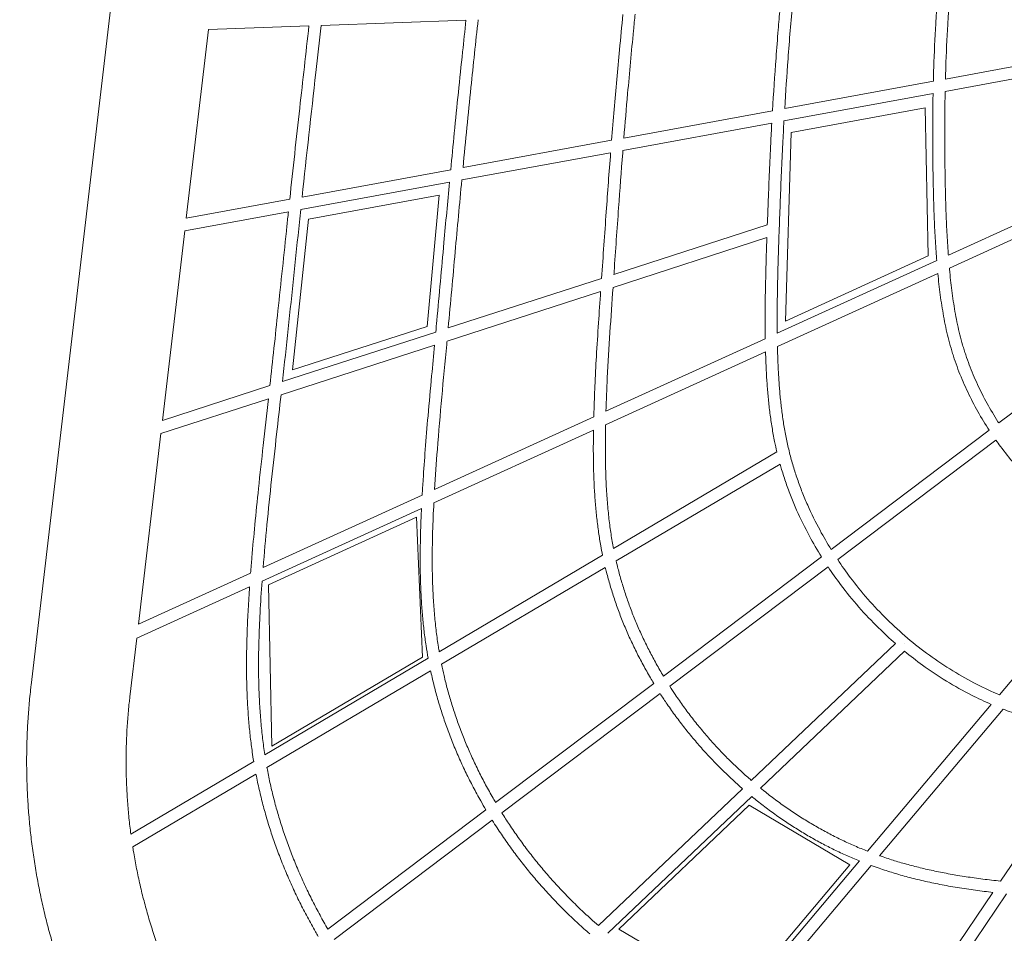
# Model space of a CAD drawing. Units: millimetres. Extents: x -6667 to 7739, y -6350 to 6975.
# Drawn here: x -4879 to -3244, y -2374 to -857 of the extents above; entities that cross this region are included whole.
import ezdxf

# ---------------------------------------------------------------- set-up
doc = ezdxf.new("R2010")
doc.units = ezdxf.units.MM
doc.header["$LTSCALE"] = 0.2
doc.header["$MEASUREMENT"] = 0
doc.header["$PDMODE"] = 1
doc.linetypes.add('BORDER', pattern=[1.75, 0.5, -0.25, 0.5, -0.25, 0, -0.25])
doc.layers.add('HAGS-Dim Plan', color=7, linetype='Continuous', lineweight=100)
doc.layers.add('HAGS-EN1176 Falling Space', color=30, linetype='BORDER')
doc.styles.get("Standard").update_dxf_attribs({"font": 'g13f12d.shx', "height": 300})
doc.dimstyles.new('HAGS - Dim Plan', dxfattribs={"dimtxt": 300, "dimasz": 200, "dimexe": 0.18, "dimexo": 0.0625, "dimgap": 150, "dimtad": 0, "dimlfac": 0.001, "dimrnd": 0.05, "dimzin": 1, "dimdsep": 46, "dimtxsty": 'Standard', "dimblk": 'HAGS - Dim Plan arrow', "dimcen": 0.1, "dimse1": 1, "dimse2": 1, "dimclrd": 1, "dimadec": 0, "dimazin": 0, "dimtfac": 1, "dimtofl": 0, "dimtmove": 0, "dimatfit": 3, "dimfxl": 1, "dimtolj": 1, "dimtzin": 0, "dimarcsym": 0})

# ---------------------------------------------------------------- blocks, each defined once
blk = doc.blocks.new('HAGS - Dim Plan arrow')
at = {"color": 1, "lineweight": 0}
blk.add_lwpolyline([(0, 0, 0, 0.35, 0), (-1, 0, 0.015, 0.015, 0)], format="xyseb", dxfattribs=at)
blk = doc.blocks.new('*D6')
at = {"layer": 'Defpoints', "color": 0, "transparency": 16777216}
for p in [(6222.5, 6777.8), (6222.5, -656.5), (-6666.9, -2088.9, 466.1)]:
    blk.add_point(p, dxfattribs=at)
at = {"layer": 'HAGS-Dim Plan', "color": 1, "lineweight": -2, "transparency": 16777216}
for p, q in [((-6466.9, 6777.8), (-903.2, 6777.8)), ((6022.5, 6777.8), (458.7, 6777.8))]:
    blk.add_line(p, q, dxfattribs=at)
at = {"layer": 'HAGS-Dim Plan', "color": 1, "lineweight": -2, "transparency": 16777216, "xscale": 200, "yscale": 200, "zscale": 200, "rotation": 180}
blk.add_blockref('HAGS - Dim Plan arrow', (-6666.9, 6777.8), dxfattribs=at)
at = {"layer": 'HAGS-Dim Plan', "color": 1, "lineweight": -2, "transparency": 16777216, "xscale": 200, "yscale": 200, "zscale": 200}
blk.add_blockref('HAGS - Dim Plan arrow', (6222.5, 6777.8), dxfattribs=at)
at = {"layer": 'HAGS-Dim Plan', "color": 0, "lineweight": 50, "transparency": 16777216, "insert": (-222.2, 6777.8), "char_height": 300, "attachment_point": 5}
blk.add_mtext('\\A1;12.90m', dxfattribs=at)
blk = doc.blocks.new('*D8')
at = {"layer": 'Defpoints', "color": 0, "transparency": 16777216}
for p in [(-4860.4, 6174.4), (4709.5, -425, 140.3), (-4860.4, -1962.5, 1915)]:
    blk.add_point(p, dxfattribs=at)
at = {"layer": 'HAGS-Dim Plan', "color": 1, "lineweight": -2, "transparency": 16777216}
for p, q in [((-4660.4, 6174.4), (-687.1, 6174.4)), ((4509.5, 6174.4), (536.2, 6174.4))]:
    blk.add_line(p, q, dxfattribs=at)
at = {"layer": 'HAGS-Dim Plan', "color": 1, "lineweight": -2, "transparency": 16777216, "xscale": 200, "yscale": 200, "zscale": 200, "rotation": 180}
blk.add_blockref('HAGS - Dim Plan arrow', (-4860.4, 6174.4), dxfattribs=at)
at = {"layer": 'HAGS-Dim Plan', "color": 1, "lineweight": -2, "transparency": 16777216, "xscale": 200, "yscale": 200, "zscale": 200}
blk.add_blockref('HAGS - Dim Plan arrow', (4709.5, 6174.4), dxfattribs=at)
at = {"layer": 'HAGS-Dim Plan', "color": 0, "lineweight": 50, "transparency": 16777216, "insert": (-75.5, 6174.4), "char_height": 300, "attachment_point": 5}
blk.add_mtext('\\A1;9.55m', dxfattribs=at)

msp = doc.modelspace()

# ---------------------------------------------------------------- linework, layer by layer
at = {"linetype": 'Continuous', "lineweight": 0}
for p, q in [((-4605.975, 199.907), (-4860.404, -1962.457)), ((-4137.955, -857.545), (-4378.535, -866.246)), ((-4565.879, -873.021), (-4602.792, -1186.744)), ((-4398.746, -866.977), (-4565.879, -873.021)), ((-3094.516, -910.173), (-3341.394, -955.443)), ((-3093.773, -930.37), (-3341.885, -975.866)), ((-3361.5, -959.13), (-3608.439, -1004.411)), ((-3361.963, -979.548), (-3609.628, -1024.962)), ((-3628.694, -1008.125), (-3875.619, -1053.403)), ((-3375.112, -1003.231), (-3597.673, -1044.042)), ((-3369.836, -1249.339), (-3375.112, -1003.231)), ((-3629.866, -1028.673), (-3877.268, -1074.039)), ((-3597.673, -1044.042), (-3607.16, -1357.437)), ((-3895.974, -1057.136), (-4142.877, -1102.41)), ((-3897.61, -1077.769), (-4144.853, -1123.106)), ((-4163.317, -1106.158), (-4410.186, -1151.426)), ((-4165.284, -1126.852), (-4412.404, -1172.166)), ((-3071.509, -1127.537), (-3336.527, -1248.248)), ((-4430.704, -1155.189), (-4602.792, -1186.744)), ((-4182.304, -1148.225), (-4399.518, -1188.055)), ((-4202.363, -1366.278), (-4182.304, -1148.225)), ((-3067.372, -1147.63), (-3334.787, -1269.433)), ((-4432.917, -1175.928), (-4605.237, -1207.526)), ((-4399.518, -1188.055), (-4426.203, -1438.639)), ((-4605.237, -1207.526), (-4642.293, -1522.456)), ((-3637.29, -1197.571), (-3892.167, -1279.965)), ((-3638.042, -1218.833), (-3893.663, -1301.467)), ((-3355.905, -1257.075), (-3620.789, -1377.725)), ((-3607.16, -1357.437), (-3369.836, -1249.339)), ((-3912.676, -1286.594), (-4167.43, -1368.948)), ((-3354.058, -1278.211), (-3620.439, -1399.542)), ((-3914.174, -1308.098), (-4169.449, -1390.62)), ((-2990.184, -1328.77), (-3252.676, -1526.771)), ((-4426.203, -1438.639), (-4202.363, -1366.278)), ((-4188.139, -1375.643), (-4442.813, -1457.971)), ((-3640.676, -1386.783), (-3905.339, -1507.333)), ((-4190.166, -1397.317), (-4445.191, -1479.758)), ((-3640.226, -1408.555), (-3905.92, -1529.574)), ((-4463.641, -1464.704), (-4642.293, -1522.456)), ((-4466.069, -1486.508), (-4644.864, -1544.306)), ((-3925.612, -1516.566), (-4190.063, -1637.02)), ((-4644.864, -1544.306), (-4682.145, -1861.154)), ((-3926.102, -1538.767), (-4191.312, -1659.565)), ((-3268.68, -1538.843), (-3531.28, -1736.927)), ((-3257.414, -1555.397), (-3520.426, -1753.791)), ((-3621.353, -1574.739), (-3892.796, -1735.316)), ((-3616.138, -1594.891), (-3888.437, -1755.975)), ((-4210.634, -1646.389), (-4474.901, -1766.759)), ((-4211.8, -1668.897), (-4476.652, -1789.533)), ((-4466.079, -1795.377), (-4220.178, -1683.373)), ((-4220.178, -1683.373), (-4210.442, -1915.807)), ((-3911.043, -1746.11), (-4182.41, -1906.642)), ((-3547.31, -1749.019), (-3809.951, -1947.133)), ((-3046.004, -1734.038), (-3251.728, -1978.21)), ((-3536.419, -1765.855), (-3799.345, -1964.185)), ((-4495.707, -1776.235), (-4682.145, -1861.154)), ((-3906.472, -1766.644), (-4178.505, -1927.569)), ((-4497.383, -1798.975), (-4684.877, -1884.376)), ((-4460.398, -2063.673), (-4466.079, -1795.377)), ((-4684.877, -1884.376), (-4696.336, -1981.762)), ((-3424.562, -1893.073), (-3663.921, -2120.39)), ((-3409.203, -1906.068), (-3648.505, -2133.331)), ((-4200.803, -1917.522), (-4472.097, -2078.011)), ((-4210.442, -1915.807), (-4460.398, -2063.673)), ((-4196.693, -1938.329), (-4468.53, -2099.139)), ((-3826.001, -1959.241), (-4088.659, -2157.368)), ((-3815.357, -1976.263), (-4078.226, -2174.55)), ((-3265.217, -1994.22), (-3470.763, -2238.181)), ((-3245.747, -2002.151), (-3450.854, -2245.592)), ((-3083.565, -2042.459), (-3249.793, -2287.741)), ((-4490.603, -2088.959), (-4694.647, -2209.664)), ((-4486.84, -2109.97), (-4691.549, -2231.069)), ((-3678.493, -2134.228), (-3917.846, -2361.54)), ((-3663.122, -2147.213), (-3902.425, -2374.477)), ((-4104.726, -2169.487), (-4367.39, -2367.619)), ((-3667.529, -2161.793), (-3884.21, -2367.573)), ((-3500.396, -2260.984), (-3667.529, -2161.793)), ((-4094.254, -2186.64), (-4357.086, -2384.899)), ((-3484.344, -2254.3), (-3689.769, -2498.118)), ((-3687.228, -2482.733), (-3500.396, -2260.984)), ((-3464.598, -2261.904), (-3669.672, -2505.306)), ((-3262.501, -2306.494), (-3428.488, -2551.42)), ((-3239.912, -2308.811), (-3405.483, -2553.125)), ((-3884.21, -2367.573), (-3687.228, -2482.733))]:
    msp.add_line(p, q, dxfattribs=at)
msp.add_ellipse((-3409.645, -1892.697), major_axis=(-6.886, 7.251), ratio=0.00000002, start_param=-1.57357053, end_param=-1.57069805, dxfattribs=at)
for points, knots in [([(-3577.24, -651.492), (-3577.351, -652.446), (-3577.584, -654.454), (-3577.938, -657.522), (-3578.305, -660.708), (-3578.769, -664.768), (-3579.336, -669.754), (-3580.212, -677.53), (-3581.302, -687.318), (-3582.581, -699.009), (-3583.842, -710.739), (-3585.081, -722.464), (-3586.704, -738.089), (-3588.679, -757.633), (-3591.727, -788.912), (-3595.331, -828.059), (-3599.329, -875.018), (-3603.901, -933.806), (-3606.797, -976.933), (-3608.439, -1004.411)], [1855.82328803, 1855.82328803, 1855.82328803, 1855.82328803, 1858.7129994, 1861.91228016, 1865.11156092, 1868.31084169, 1874.21389976, 1880.11695783, 1891.92307397, 1903.72885369, 1915.5346334, 1927.34041312, 1939.14619284, 1962.75506288, 1986.36393293, 2033.58167302, 2080.786624, 2127.99157498, 2210.71424939, 2210.71424939, 2210.71424939, 2210.71424939]), ([(-3341.714, -679.204), (-3341.867, -680.533), (-3343.388, -693.887), (-3347.4, -731.197), (-3351.75, -779.301), (-3355.303, -827.436), (-3358.328, -875.578), (-3360.341, -919.489), (-3361.297, -951.356), (-3361.5, -959.13)], [1882.09132667, 1882.09132667, 1882.09132667, 1882.09132667, 1886.09214678, 1922.20510124, 1994.41353768, 2030.50204409, 2066.57524518, 2138.66272657, 2161.91490259, 2161.91490259, 2161.91490259, 2161.91490259]), ([(-3321.851, -681.541), (-3322, -682.841), (-3322.149, -684.145), (-3322.296, -685.448), (-3323.65, -697.392), (-3324.931, -709.312), (-3328.575, -745.103), (-3331.817, -780.955), (-3335.35, -828.801), (-3338.356, -876.646), (-3340.292, -918.874), (-3341.22, -949.124), (-3341.394, -955.443)], [1882.15212277, 1882.15212277, 1882.15212277, 1882.15212277, 1886.09214678, 1886.09214678, 1886.09214678, 1922.20510124, 1922.20510124, 1994.41353768, 2030.50204409, 2066.57524518, 2138.66272657, 2157.6917655, 2157.6917655, 2157.6917655, 2157.6917655]), ([(-3895.974, -1057.136), (-3894.603, -1040.048), (-3893.191, -1022.963), (-3888.904, -972.835), (-3885.922, -939.8), (-3880.963, -887.219), (-3879.073, -867.664), (-3877.14, -848.113)], [2086.34509133, 2086.34509133, 2086.34509133, 2086.34509133, 2137.77278823, 2137.77278823, 2237.27875637, 2237.27875637, 2296.21732605, 2296.21732605, 2296.21732605, 2296.21732605]), ([(-3856.97, -847.383), (-3857.876, -856.535), (-3858.773, -865.687), (-3863.047, -909.741), (-3866.292, -944.657), (-3871.539, -1004.184), (-3873.624, -1028.79), (-3875.618, -1053.403)], [2061.27460441, 2061.27460441, 2061.27460441, 2061.27460441, 2088.86317181, 2088.86317181, 2194.05822866, 2194.05822866, 2268.138801, 2268.138801, 2268.138801, 2268.138801]), ([(-3616.285, -838.679), (-3617.289, -850.251), (-3619.584, -877.524), (-3623.977, -934), (-3626.975, -978.913), (-3628.694, -1008.125)], [2045.99223088, 2045.99223088, 2045.99223088, 2045.99223088, 2080.786624, 2127.99157498, 2215.62146329, 2215.62146329, 2215.62146329, 2215.62146329]), ([(-4378.546, -866.246), (-4381.498, -892.31), (-4384.44, -918.374), (-4395.131, -1013.417), (-4402.77, -1082.409), (-4410.183, -1151.426)], [2111.66288327, 2111.66288327, 2111.66288327, 2111.66288327, 2190.3524395, 2190.3524395, 2398.59162201, 2398.59162201, 2398.59162201, 2398.59162201]), ([(-4163.317, -1106.158), (-4161.371, -1085.799), (-4159.393, -1065.443), (-4152.92, -1000.185), (-4148.307, -955.295), (-4141.72, -892.791), (-4139.846, -875.167), (-4137.956, -857.545)], [2451.72914607, 2451.72914607, 2451.72914607, 2451.72914607, 2513.0841304, 2513.0841304, 2648.46374247, 2648.46374247, 2701.63317716, 2701.63317716, 2701.63317716, 2701.63317716]), ([(-4117.762, -856.815), (-4121.786, -894.288), (-4125.74, -931.768), (-4134.172, -1013.627), (-4138.611, -1058.01), (-4142.877, -1102.41)], [2084.06292045, 2084.06292045, 2084.06292045, 2084.06292045, 2197.12769263, 2197.12769263, 2330.93964741, 2330.93964741, 2330.93964741, 2330.93964741]), ([(-4430.7, -1155.188), (-4425.283, -1104.669), (-4419.75, -1054.163), (-4409.053, -958.097), (-4403.915, -912.535), (-4398.746, -866.977)], [2817.73415705, 2817.73415705, 2817.73415705, 2817.73415705, 2970.15917092, 2970.15917092, 3107.71121255, 3107.71121255, 3107.71121255, 3107.71121255]), ([(-3361.963, -979.548), (-3362.145, -989.04), (-3362.633, -1022.568), (-3362.606, -1068.039), (-3361.966, -1116.073), (-3361.22, -1152.153), (-3360.049, -1188.228), (-3358.588, -1218.224), (-3357.119, -1241.13), (-3356.302, -1252.092), (-3355.905, -1257.075)], [2182.26988256, 2182.26988256, 2182.26988256, 2182.26988256, 2210.65302547, 2282.50935527, 2318.36775768, 2354.45870838, 2390.50103241, 2426.22369796, 2444.08153246, 2458.97445718, 2458.97445718, 2458.97445718, 2458.97445718]), ([(-3341.885, -975.866), (-3342.107, -986.651), (-3342.633, -1021.324), (-3342.606, -1067.903), (-3341.968, -1115.737), (-3341.226, -1151.64), (-3340.064, -1187.431), (-3338.617, -1217.122), (-3337.321, -1237.337), (-3336.714, -1245.743), (-3336.527, -1248.248)], [2178.18971429, 2178.18971429, 2178.18971429, 2178.18971429, 2210.65302547, 2282.50935527, 2318.36775768, 2354.45870838, 2390.50103241, 2426.22369796, 2444.08153246, 2451.66699206, 2451.66699206, 2451.66699206, 2451.66699206]), ([(-3629.866, -1028.673), (-3630.48, -1039.799), (-3631.886, -1066.654), (-3633.856, -1109.182), (-3635.702, -1154.385), (-3636.795, -1183.828), (-3637.29, -1197.571)], [2236.16528696, 2236.16528696, 2236.16528696, 2236.16528696, 2269.53074903, 2316.69560548, 2363.81992224, 2405.0500295, 2405.0500295, 2405.0500295, 2405.0500295]), ([(-3609.628, -1024.962), (-3610.34, -1037.654), (-3611.835, -1066.025), (-3613.874, -1110.049), (-3615.797, -1157.12), (-3617.531, -1204.162), (-3618.884, -1243.355), (-3619.782, -1274.653), (-3620.331, -1298.131), (-3620.723, -1321.576), (-3620.927, -1345.014), (-3620.912, -1363.738), (-3620.822, -1374.636), (-3620.789, -1377.725)], [2231.33455846, 2231.33455846, 2231.33455846, 2231.33455846, 2269.53074903, 2316.69560548, 2363.81992224, 2410.94423901, 2458.02356327, 2481.55281623, 2505.08206918, 2528.61111047, 2552.14015176, 2575.68438717, 2584.99781295, 2584.99781295, 2584.99781295, 2584.99781295]), ([(-3912.676, -1286.594), (-3910.113, -1249.749), (-3907.574, -1212.902), (-3902.603, -1143.29), (-3900.176, -1110.524), (-3897.61, -1077.769)], [1856.27934714, 1856.27934714, 1856.27934714, 1856.27934714, 1967.082647, 1967.082647, 2065.64709161, 2065.64709161, 2065.64709161, 2065.64709161]), ([(-3877.268, -1074.039), (-3877.376, -1075.408), (-3877.484, -1076.777), (-3879.984, -1108.624), (-3882.241, -1139.113), (-3886.959, -1204.836), (-3889.396, -1240.073), (-3891.951, -1276.861), (-3892.059, -1278.413), (-3892.167, -1279.965)], [2288.84068037, 2288.84068037, 2288.84068037, 2288.84068037, 2292.96066337, 2292.96066337, 2384.6756866, 2384.6756866, 2490.63880052, 2490.63880052, 2495.30495939, 2495.30495939, 2495.30495939, 2495.30495939]), ([(-4188.139, -1375.643), (-4187.545, -1369.286), (-4186.954, -1362.929), (-4182.38, -1313.433), (-4178.495, -1270.284), (-4171.525, -1193.706), (-4168.443, -1160.275), (-4165.284, -1126.852)], [2181.10392424, 2181.10392424, 2181.10392424, 2181.10392424, 2200.25713032, 2200.25713032, 2330.22549197, 2330.22549197, 2430.94184609, 2430.94184609, 2430.94184609, 2430.94184609]), ([(-4144.853, -1123.106), (-4148.632, -1162.941), (-4152.274, -1202.79), (-4159.72, -1284.745), (-4163.525, -1326.851), (-4167.43, -1368.948)], [2351.72950851, 2351.72950851, 2351.72950851, 2351.72950851, 2471.77277592, 2471.77277592, 2598.60617328, 2598.60617328, 2598.60617328, 2598.60617328]), ([(-4463.641, -1464.704), (-4459.061, -1423.353), (-4454.638, -1381.986), (-4445.296, -1293.575), (-4440.396, -1246.53), (-4434.588, -1191.637), (-4433.754, -1183.782), (-4432.917, -1175.928)], [2506.47031853, 2506.47031853, 2506.47031853, 2506.47031853, 2631.27965621, 2631.27965621, 2773.1789302, 2773.1789302, 2796.87602927, 2796.87602927, 2796.87602927, 2796.87602927]), ([(-4412.404, -1172.166), (-4413.144, -1179.106), (-4413.883, -1186.047), (-4420.883, -1252.078), (-4427.013, -1311.183), (-4436.408, -1399.512), (-4439.588, -1428.744), (-4442.813, -1457.971)], [2419.45082119, 2419.45082119, 2419.45082119, 2419.45082119, 2440.38926608, 2440.38926608, 2618.65556965, 2618.65556965, 2706.86858313, 2706.86858313, 2706.86858313, 2706.86858313]), ([(-3638.042, -1218.833), (-3638.408, -1229.407), (-3639.021, -1247.833), (-3639.775, -1274.128), (-3640.327, -1297.725), (-3640.722, -1321.317), (-3640.927, -1344.93), (-3640.91, -1366.767), (-3640.766, -1380.714), (-3640.676, -1386.783)], [2426.31013071, 2426.31013071, 2426.31013071, 2426.31013071, 2458.02356327, 2481.55281623, 2505.08206918, 2528.61111047, 2552.14015176, 2575.68438717, 2593.80520569, 2593.80520569, 2593.80520569, 2593.80520569]), ([(-3334.787, -1269.433), (-3334.588, -1271.648), (-3333.838, -1279.744), (-3332.4, -1293.69), (-3330.268, -1311.213), (-3326.929, -1334.443), (-3322.733, -1357.467), (-3317.473, -1380.178), (-3313.69, -1394.257), (-3310.354, -1405.389), (-3306.791, -1416.478), (-3299.962, -1435.767), (-3288.603, -1462.839), (-3272.623, -1494.34), (-3260.047, -1515.387), (-3253.154, -1526.036), (-3252.676, -1526.771)], [2473.07568774, 2473.07568774, 2473.07568774, 2473.07568774, 2479.80322705, 2497.66708714, 2515.51557286, 2533.36405857, 2569.00743797, 2586.82058644, 2604.64465866, 2613.56678946, 2622.49902493, 2640.39517124, 2676.30652236, 2712.34579065, 2748.45479518, 2751.13747053, 2751.13747053, 2751.13747053, 2751.13747053]), ([(-3354.058, -1278.211), (-3353.494, -1284.11), (-3352.268, -1295.991), (-3350.097, -1313.833), (-3346.67, -1337.678), (-3342.342, -1361.445), (-3336.882, -1385.021), (-3332.941, -1399.688), (-3329.456, -1411.319), (-3325.731, -1422.91), (-3318.603, -1443.047), (-3306.764, -1471.257), (-3290.145, -1504.015), (-3276.85, -1526.266), (-3269.431, -1537.694), (-3268.68, -1538.843)], [2480.03609264, 2480.03609264, 2480.03609264, 2480.03609264, 2497.66708714, 2515.51557286, 2533.36405857, 2569.00743797, 2586.82058644, 2604.64465866, 2613.56678946, 2622.49902493, 2640.39517124, 2676.30652236, 2712.34579065, 2748.45479518, 2752.50149309, 2752.50149309, 2752.50149309, 2752.50149309]), ([(-3925.612, -1516.567), (-3925.54, -1513.895), (-3925.465, -1511.224), (-3924.955, -1494.145), (-3924.406, -1479.74), (-3923.037, -1449.071), (-3922.19, -1432.806), (-3920.186, -1397.845), (-3919.002, -1379.15), (-3916.6, -1343.003), (-3915.39, -1325.55), (-3914.174, -1308.098)], [1625.92554698, 1625.92554698, 1625.92554698, 1625.92554698, 1633.94290628, 1633.94290628, 1677.18508939, 1677.18508939, 1726.04361922, 1726.04361922, 1782.23980795, 1782.23980795, 1834.72384176, 1834.72384176, 1834.72384176, 1834.72384176]), ([(-3893.669, -1301.469), (-3897.171, -1351.541), (-3900.655, -1401.618), (-3904.011, -1470.27), (-3904.773, -1488.799), (-3905.339, -1507.333)], [2516.8614968, 2516.8614968, 2516.8614968, 2516.8614968, 2667.43852751, 2667.43852751, 2723.06478725, 2723.06478725, 2723.06478725, 2723.06478725]), ([(-4210.635, -1646.39), (-4210.164, -1637.937), (-4209.658, -1629.486), (-4208.059, -1604.341), (-4206.876, -1587.653), (-4204.166, -1552.238), (-4202.615, -1533.514), (-4199.061, -1492.614), (-4197.027, -1470.44), (-4193.37, -1431.285), (-4191.767, -1414.302), (-4190.171, -1397.319)], [1909.40736225, 1909.40736225, 1909.40736225, 1909.40736225, 1934.80434441, 1934.80434441, 1984.99400598, 1984.99400598, 2041.35743024, 2041.35743024, 2108.15713287, 2108.15713287, 2159.33309299, 2159.33309299, 2159.33309299, 2159.33309299]), ([(-4169.449, -1390.62), (-4169.637, -1392.623), (-4169.825, -1394.626), (-4175.464, -1454.646), (-4181.055, -1512.655), (-4187.222, -1592.829), (-4188.758, -1614.918), (-4190.063, -1637.02)], [2620.3720897, 2620.3720897, 2620.3720897, 2620.3720897, 2626.40780286, 2626.40780286, 2801.22271204, 2801.22271204, 2867.64208833, 2867.64208833, 2867.64208833, 2867.64208833]), ([(-3620.439, -1399.542), (-3620.324, -1404.8), (-3620.083, -1413.958), (-3619.618, -1426.982), (-3619.094, -1438.678), (-3618.456, -1450.307), (-3617.433, -1465.809), (-3615.806, -1485.118), (-3613.205, -1508.145), (-3609.866, -1531.004), (-3605.691, -1553.693), (-3600.609, -1576.109), (-3594.504, -1598.32), (-3587.411, -1620.292), (-3579.369, -1641.989), (-3567.425, -1670.52), (-3551.726, -1702.443), (-3537.765, -1726.485), (-3531.28, -1736.927)], [2606.93271907, 2606.93271907, 2606.93271907, 2606.93271907, 2622.79343858, 2634.57498248, 2646.35652639, 2658.12848486, 2669.90044332, 2693.41353591, 2716.89118621, 2740.33708762, 2763.76452952, 2787.19765266, 2810.66649013, 2834.18043388, 2857.73849084, 2881.33611473, 2928.61634236, 2966.10070023, 2966.10070023, 2966.10070023, 2966.10070023]), ([(-3640.226, -1408.555), (-3640.16, -1411.015), (-3639.972, -1417.425), (-3639.602, -1427.783), (-3639.07, -1439.67), (-3638.42, -1451.51), (-3637.377, -1467.321), (-3635.714, -1487.066), (-3633.045, -1510.699), (-3629.606, -1534.246), (-3625.675, -1555.616), (-3622.703, -1569.066), (-3621.353, -1574.739)], [2615.45782226, 2615.45782226, 2615.45782226, 2615.45782226, 2622.79343858, 2634.57498248, 2646.35652639, 2658.12848486, 2669.90044332, 2693.41353591, 2716.89118621, 2740.33708762, 2763.76452952, 2780.94819645, 2780.94819645, 2780.94819645, 2780.94819645]), ([(-4495.708, -1776.236), (-4495.036, -1767.508), (-4494.331, -1758.783), (-4492.087, -1732.056), (-4490.453, -1714.062), (-4486.788, -1675.885), (-4484.732, -1655.705), (-4480.078, -1611.68), (-4477.45, -1587.838), (-4471.894, -1538.168), (-4468.961, -1512.34), (-4466.069, -1486.508)], [2193.2758732, 2193.2758732, 2193.2758732, 2193.2758732, 2219.53557198, 2219.53557198, 2273.73899466, 2273.73899466, 2334.59193116, 2334.59193116, 2406.55058491, 2406.55058491, 2484.531351, 2484.531351, 2484.531351, 2484.531351]), ([(-4445.226, -1479.77), (-4447.644, -1501.54), (-4450.083, -1523.308), (-4458.197, -1595.391), (-4463.781, -1645.719), (-4470.906, -1719.648), (-4473.015, -1743.195), (-4474.901, -1766.759)], [2728.80092198, 2728.80092198, 2728.80092198, 2728.80092198, 2794.51370753, 2794.51370753, 2946.41315678, 2946.41315678, 3017.32957448, 3017.32957448, 3017.32957448, 3017.32957448]), ([(-3905.92, -1529.574), (-3906.235, -1544.208), (-3906.409, -1558.845), (-3906.324, -1586.349), (-3906.115, -1599.217), (-3905.325, -1622.802), (-3904.81, -1633.524), (-3903.484, -1653.786), (-3902.71, -1663.33), (-3900.894, -1681.62), (-3899.879, -1690.371), (-3897.597, -1707.265), (-3896.351, -1715.414), (-3894.268, -1727.468), (-3893.551, -1731.395), (-3892.796, -1735.316)], [2745.31379884, 2745.31379884, 2745.31379884, 2745.31379884, 2789.22330459, 2789.22330459, 2827.82455211, 2827.82455211, 2860.01901925, 2860.01901925, 2888.73839482, 2888.73839482, 2915.15884718, 2915.15884718, 2939.88076552, 2939.88076552, 2951.85671775, 2951.85671775, 2951.85671775, 2951.85671775]), ([(-3911.043, -1746.11), (-3912.077, -1741.052), (-3913.049, -1735.981), (-3915.288, -1723.482), (-3916.487, -1716.04), (-3918.69, -1700.831), (-3919.684, -1693.059), (-3921.478, -1677.128), (-3922.267, -1668.964), (-3923.65, -1652.182), (-3924.232, -1643.56), (-3925.202, -1625.757), (-3925.575, -1616.574), (-3926.125, -1597.499), (-3926.286, -1587.606), (-3926.409, -1566.875), (-3926.351, -1556.036), (-3926.172, -1543.055), (-3926.138, -1540.911), (-3926.102, -1538.767)], [1395.41506591, 1395.41506591, 1395.41506591, 1395.41506591, 1410.90243987, 1410.90243987, 1433.508993, 1433.508993, 1457.00688841, 1457.00688841, 1481.60609809, 1481.60609809, 1507.52422871, 1507.52422871, 1535.09422729, 1535.09422729, 1564.77224188, 1564.77224188, 1597.2874551, 1597.2874551, 1603.72024531, 1603.72024531, 1603.72024531, 1603.72024531]), ([(-3257.414, -1555.397), (-3254.987, -1558.828), (-3245.336, -1572.153), (-3227.461, -1594.654), (-3202.779, -1621.842), (-3180.695, -1643.157), (-3162.173, -1659.337), (-3143, -1674.988), (-3118.111, -1693.279), (-3086.917, -1713.041), (-3062.58, -1726.126), (-3048.766, -1732.746), (-3046.004, -1734.038)], [2772.17783232, 2772.17783232, 2772.17783232, 2772.17783232, 2784.56082376, 2820.64236009, 2856.7195833, 2892.81333048, 2910.87320142, 2929.23540222, 2965.67744966, 3001.80001893, 3037.86151038, 3046.8261203, 3046.8261203, 3046.8261203, 3046.8261203]), ([(-3616.138, -1594.891), (-3615.288, -1597.93), (-3612.192, -1608.637), (-3606.313, -1626.847), (-3597.977, -1649.334), (-3585.612, -1678.871), (-3569.112, -1712.42), (-3554.356, -1737.746), (-3547.31, -1749.019)], [2801.38082626, 2801.38082626, 2801.38082626, 2801.38082626, 2810.66649013, 2834.18043388, 2857.73849084, 2881.33611473, 2928.61634236, 2967.8882614, 2967.8882614, 2967.8882614, 2967.8882614]), ([(-4191.312, -1659.565), (-4192.133, -1675.474), (-4192.816, -1691.391), (-4193.712, -1721.594), (-4193.967, -1735.88), (-4194.021, -1762.041), (-4193.891, -1773.917), (-4193.288, -1796.351), (-4192.856, -1806.912), (-4191.694, -1827.162), (-4190.991, -1836.854), (-4189.313, -1855.574), (-4188.359, -1864.607), (-4186.193, -1882.136), (-4184.999, -1890.638), (-4183.25, -1901.625), (-4182.837, -1904.135), (-4182.41, -1906.642)], [2890.22229177, 2890.22229177, 2890.22229177, 2890.22229177, 2938.01121587, 2938.01121587, 2980.86979003, 2980.86979003, 3016.49240337, 3016.49240337, 3048.19614142, 3048.19614142, 3077.34132448, 3077.34132448, 3104.58187456, 3104.58187456, 3130.32990242, 3130.32990242, 3137.95880337, 3137.95880337, 3137.95880337, 3137.95880337]), ([(-4200.803, -1917.522), (-4202.06, -1910.597), (-4203.212, -1903.652), (-4205.467, -1888.742), (-4206.541, -1880.771), (-4208.484, -1864.489), (-4209.344, -1856.176), (-4210.859, -1839.171), (-4211.503, -1830.475), (-4212.585, -1812.636), (-4213.01, -1803.49), (-4213.65, -1784.661), (-4213.852, -1774.977), (-4214.04, -1754.944), (-4214.01, -1744.593), (-4213.729, -1723.046), (-4213.458, -1711.849), (-4212.741, -1690.066), (-4212.304, -1679.48), (-4211.8, -1668.897)], [1637.46285048, 1637.46285048, 1637.46285048, 1637.46285048, 1658.57755124, 1658.57755124, 1682.70149053, 1682.70149053, 1707.76831965, 1707.76831965, 1733.92063339, 1733.92063339, 1761.38422834, 1761.38422834, 1790.43844388, 1790.43844388, 1821.48707655, 1821.48707655, 1855.08553942, 1855.08553942, 1886.869543, 1886.869543, 1886.869543, 1886.869543]), ([(-3888.437, -1755.974), (-3887.491, -1760.087), (-3886.502, -1764.19), (-3883.681, -1775.363), (-3881.762, -1782.412), (-3877.647, -1796.534), (-3875.445, -1803.607), (-3870.765, -1817.758), (-3868.282, -1824.837), (-3863.038, -1838.991), (-3860.273, -1846.068), (-3854.465, -1860.207), (-3851.419, -1867.27), (-3845.05, -1881.366), (-3841.725, -1888.399), (-3834.801, -1902.423), (-3831.2, -1909.414), (-3823.728, -1923.337), (-3819.855, -1930.27), (-3813.922, -1940.484), (-3811.95, -1943.817), (-3809.951, -1947.133)], [2972.97019523, 2972.97019523, 2972.97019523, 2972.97019523, 2985.62989143, 2985.62989143, 3007.54017441, 3007.54017441, 3029.75683535, 3029.75683535, 3052.25476977, 3052.25476977, 3075.04000799, 3075.04000799, 3098.11053946, 3098.11053946, 3121.44379119, 3121.44379119, 3145.02856671, 3145.02856671, 3168.8478644, 3168.8478644, 3180.46413754, 3180.46413754, 3180.46413754, 3180.46413754]), ([(-3536.419, -1765.855), (-3529.728, -1775.855), (-3513.498, -1798.702), (-3485.719, -1832.864), (-3455.079, -1865.303), (-3434.082, -1884.759), (-3424.562, -1893.073)], [2987.63346255, 2987.63346255, 2987.63346255, 2987.63346255, 3023.17232035, 3070.36362749, 3117.54536063, 3154.87958837, 3154.87958837, 3154.87958837, 3154.87958837]), ([(-3520.426, -1753.791), (-3513.75, -1763.806), (-3497.824, -1786.27), (-3470.666, -1819.667), (-3438.831, -1853.372), (-3404.661, -1884.562), (-3368.265, -1913.151), (-3329.695, -1938.958), (-3290.735, -1960.771), (-3264.314, -1972.972), (-3251.728, -1978.21)], [2986.48386056, 2986.48386056, 2986.48386056, 2986.48386056, 3023.17232035, 3070.36362749, 3117.54536063, 3164.39272674, 3211.29997995, 3258.58058212, 3305.80693396, 3347.449444, 3347.449444, 3347.449444, 3347.449444]), ([(-3826.001, -1959.241), (-3827.885, -1956.136), (-3829.745, -1953.018), (-3835.723, -1942.827), (-3839.746, -1935.697), (-3847.521, -1921.357), (-3851.274, -1914.145), (-3858.502, -1899.657), (-3861.979, -1892.381), (-3868.644, -1877.783), (-3871.837, -1870.46), (-3877.93, -1855.786), (-3880.834, -1848.433), (-3886.347, -1833.712), (-3888.961, -1826.342), (-3893.888, -1811.605), (-3896.207, -1804.236), (-3900.546, -1789.512), (-3902.57, -1782.155), (-3905.147, -1772.062), (-3905.819, -1769.355), (-3906.472, -1766.643)], [1164.82927741, 1164.82927741, 1164.82927741, 1164.82927741, 1175.72121271, 1175.72121271, 1200.27369905, 1200.27369905, 1224.65855484, 1224.65855484, 1248.84426329, 1248.84426329, 1272.802402, 1272.802402, 1296.51100456, 1296.51100456, 1319.96200695, 1319.96200695, 1343.12948359, 1343.12948359, 1366.01234303, 1366.01234303, 1374.37902125, 1374.37902125, 1374.37902125, 1374.37902125]), ([(-4490.603, -2088.959), (-4491.442, -2083.866), (-4492.231, -2078.765), (-4494.177, -2065.318), (-4495.254, -2056.96), (-4497.194, -2039.942), (-4498.049, -2031.279), (-4499.549, -2013.59), (-4500.184, -2004.561), (-4501.239, -1986.088), (-4501.648, -1976.641), (-4502.245, -1957.282), (-4502.423, -1947.367), (-4502.553, -1926.95), (-4502.493, -1916.445), (-4502.139, -1894.732), (-4501.829, -1883.522), (-4500.964, -1860.195), (-4500.391, -1848.076), (-4499.034, -1823.629), (-4498.246, -1811.299), (-4497.383, -1798.975)], [1879.74843583, 1879.74843583, 1879.74843583, 1879.74843583, 1895.23225648, 1895.23225648, 1920.50753728, 1920.50753728, 1946.6170687, 1946.6170687, 1973.76599861, 1973.76599861, 2002.12750723, 2002.12750723, 2031.87103868, 2031.87103868, 2063.38108143, 2063.38108143, 2097.01973555, 2097.01973555, 2133.41256363, 2133.41256363, 2170.47475575, 2170.47475575, 2170.47475575, 2170.47475575]), ([(-4476.652, -1789.533), (-4477.946, -1807.108), (-4479.098, -1824.695), (-4480.854, -1857.773), (-4481.507, -1873.264), (-4482.295, -1901.666), (-4482.497, -1914.577), (-4482.525, -1938.984), (-4482.39, -1950.482), (-4481.798, -1972.55), (-4481.368, -1983.123), (-4480.216, -2003.544), (-4479.516, -2013.396), (-4477.844, -2032.541), (-4476.888, -2041.839), (-4474.718, -2059.948), (-4473.519, -2068.764), (-4472.144, -2077.708), (-4472.12, -2077.859), (-4472.097, -2078.011)], [3040.17116952, 3040.17116952, 3040.17116952, 3040.17116952, 3093.03878249, 3093.03878249, 3139.54592826, 3139.54592826, 3178.27639484, 3178.27639484, 3212.76676896, 3212.76676896, 3244.504457, 3244.504457, 3274.12711825, 3274.12711825, 3302.15950384, 3302.15950384, 3328.84407907, 3328.84407907, 3329.30482267, 3329.30482267, 3329.30482267, 3329.30482267]), ([(-3409.203, -1906.068), (-3399.618, -1913.925), (-3377.127, -1931.291), (-3340.169, -1956.02), (-3301.688, -1977.568), (-3276.274, -1989.471), (-3265.217, -1994.22)], [3174.69018603, 3174.69018603, 3174.69018603, 3174.69018603, 3211.29997995, 3258.58058212, 3305.80693396, 3341.26274723, 3341.26274723, 3341.26274723, 3341.26274723]), ([(-4178.505, -1927.569), (-4177.23, -1933.849), (-4175.863, -1940.111), (-4172.639, -1953.94), (-4170.739, -1961.5), (-4166.659, -1976.649), (-4164.476, -1984.239), (-4159.831, -1999.428), (-4157.367, -2007.027), (-4152.161, -2022.221), (-4149.416, -2029.818), (-4143.646, -2045.013), (-4140.616, -2052.612), (-4134.284, -2067.776), (-4130.978, -2075.343), (-4124.09, -2090.447), (-4120.504, -2097.985), (-4113.062, -2113.011), (-4109.203, -2120.5), (-4101.217, -2135.414), (-4097.087, -2142.841), (-4091.46, -2152.596), (-4090.066, -2154.985), (-4088.659, -2157.368)], [3159.24734427, 3159.24734427, 3159.24734427, 3159.24734427, 3178.47087624, 3178.47087624, 3201.84746404, 3201.84746404, 3225.53663959, 3225.53663959, 3249.49567271, 3249.49567271, 3273.72164874, 3273.72164874, 3298.25592189, 3298.25592189, 3323.02242787, 3323.02242787, 3348.05797328, 3348.05797328, 3373.32535685, 3373.32535685, 3398.81203354, 3398.81203354, 3407.11099661, 3407.11099661, 3407.11099661, 3407.11099661]), ([(-4104.726, -2169.487), (-4107.693, -2164.492), (-4110.609, -2159.466), (-4117.759, -2146.838), (-4121.928, -2139.196), (-4129.994, -2123.834), (-4133.894, -2116.112), (-4141.414, -2100.608), (-4145.036, -2092.824), (-4151.996, -2077.211), (-4155.336, -2069.38), (-4161.725, -2053.691), (-4164.777, -2045.832), (-4170.588, -2030.098), (-4173.35, -2022.222), (-4178.582, -2006.462), (-4181.054, -1998.577), (-4185.698, -1982.827), (-4187.874, -1974.962), (-4191.932, -1959.245), (-4193.818, -1951.391), (-4195.948, -1941.783), (-4196.324, -1940.056), (-4196.693, -1938.328)], [1366.38831234, 1366.38831234, 1366.38831234, 1366.38831234, 1383.81678613, 1383.81678613, 1409.92484232, 1409.92484232, 1435.8706536, 1435.8706536, 1461.61937195, 1461.61937195, 1487.15343283, 1487.15343283, 1512.43871173, 1512.43871173, 1537.47170097, 1537.47170097, 1562.25616534, 1562.25616534, 1586.7308305, 1586.7308305, 1610.95473642, 1610.95473642, 1616.25491559, 1616.25491559, 1616.25491559, 1616.25491559]), ([(-3785.221, -3171.566), (-3788.554, -3171.566), (-3791.888, -3171.55), (-3805.129, -3171.428), (-3815.038, -3171.2), (-3834.843, -3170.473), (-3844.741, -3169.974), (-3864.519, -3168.703), (-3874.4, -3167.932), (-3894.136, -3166.119), (-3903.993, -3165.076), (-3923.671, -3162.722), (-3933.495, -3161.409), (-3953.101, -3158.516), (-3962.886, -3156.934), (-3982.405, -3153.503), (-3992.142, -3151.653), (-4011.56, -3147.687), (-4021.243, -3145.571), (-4040.545, -3141.073), (-4050.166, -3138.692), (-4069.337, -3133.666), (-4078.889, -3131.021), (-4097.915, -3125.471), (-4107.39, -3122.565), (-4126.256, -3116.495), (-4135.649, -3113.33), (-4154.341, -3106.743), (-4163.643, -3103.322), (-4182.147, -3096.225), (-4191.352, -3092.549), (-4209.655, -3084.946), (-4218.755, -3081.019), (-4236.842, -3072.917), (-4245.83, -3068.741), (-4263.688, -3060.145), (-4272.559, -3055.725), (-4290.174, -3046.642), (-4298.919, -3041.979), (-4316.278, -3032.416), (-4324.893, -3027.515), (-4341.983, -3017.479), (-4350.46, -3012.343), (-4367.268, -3001.841), (-4375.601, -2996.475), (-4392.113, -2985.516), (-4400.295, -2979.923), (-4416.501, -2968.514), (-4424.527, -2962.698), (-4440.414, -2950.849), (-4448.277, -2944.815), (-4463.832, -2932.534), (-4471.526, -2926.286), (-4486.739, -2913.583), (-4494.258, -2907.127), (-4509.116, -2894.01), (-4516.455, -2887.35), (-4530.947, -2873.831), (-4538.101, -2866.972), (-4552.216, -2853.059), (-4559.18, -2846.005), (-4572.908, -2831.711), (-4579.674, -2824.469), (-4593.004, -2809.804), (-4599.57, -2802.378), (-4612.492, -2787.352), (-4618.851, -2779.749), (-4631.356, -2764.374), (-4637.504, -2756.6), (-4649.582, -2740.887), (-4655.514, -2732.947), (-4667.156, -2716.908), (-4672.868, -2708.807), (-4684.066, -2692.455), (-4689.553, -2684.201), (-4700.297, -2667.548), (-4705.555, -2659.146), (-4715.838, -2642.204), (-4720.864, -2633.661), (-4730.678, -2616.443), (-4735.467, -2607.766), (-4744.805, -2590.284), (-4749.354, -2581.479), (-4758.208, -2563.748), (-4762.513, -2554.82), (-4770.877, -2536.853), (-4774.936, -2527.811), (-4782.803, -2509.62), (-4786.612, -2500.471), (-4793.977, -2482.071), (-4797.534, -2472.82), (-4804.391, -2454.225), (-4807.692, -2444.879), (-4814.036, -2426.103), (-4817.079, -2416.671), (-4822.905, -2397.728), (-4825.688, -2388.215), (-4830.991, -2369.119), (-4833.512, -2359.534), (-4838.289, -2340.299), (-4840.546, -2330.649), (-4844.793, -2311.29), (-4846.784, -2301.581), (-4850.498, -2282.112), (-4852.222, -2272.352), (-4855.4, -2252.79), (-4856.855, -2242.986), (-4859.494, -2223.345), (-4860.68, -2213.505), (-4862.779, -2193.797), (-4863.694, -2183.928), (-4865.251, -2164.17), (-4865.894, -2154.28), (-4866.909, -2134.488), (-4867.28, -2124.583), (-4867.751, -2104.769), (-4867.85, -2094.858), (-4867.777, -2075.04), (-4867.604, -2065.131), (-4866.986, -2045.322), (-4866.541, -2035.421), (-4865.38, -2015.635), (-4864.664, -2005.749), (-4862.959, -1986.003), (-4861.972, -1976.142), (-4860.703, -1965.017), (-4860.555, -1963.737), (-4860.404, -1962.457)], [0, 0, 0, 0, 10.00010248, 10.00010248, 39.72680202, 39.72680202, 69.4554434, 69.4554434, 99.1825796, 99.1825796, 128.9124642, 128.9124642, 158.63930994, 158.63930994, 188.36855205, 188.36855205, 218.09582053, 218.09582053, 247.82494616, 247.82494616, 277.55223438, 277.55223438, 307.28147651, 307.28147651, 337.00882256, 337.00882256, 366.73761094, 366.73761094, 396.4653047, 396.4653047, 426.19415601, 426.19415601, 455.92187114, 455.92187114, 485.65024188, 485.65024188, 515.37854246, 515.37854246, 545.10618214, 545.10618214, 574.83492024, 574.83492024, 604.56380991, 604.56380991, 634.29134458, 634.29134458, 664.01851191, 664.01851191, 693.74837596, 693.74837596, 723.47539775, 723.47539775, 753.20459133, 753.20459133, 782.93251716, 782.93251716, 812.66076122, 812.66076122, 842.38768248, 842.38768248, 872.1181152, 872.1181152, 901.84474614, 901.84474614, 931.57395084, 931.57395084, 961.30139637, 961.30139637, 991.03016269, 991.03016269, 1020.75763377, 1020.75763377, 1050.48706056, 1050.48706056, 1080.21432107, 1080.21432107, 1109.94289521, 1109.94289521, 1139.67097523, 1139.67097523, 1169.39909747, 1169.39909747, 1199.1275324, 1199.1275324, 1228.85552888, 1228.85552888, 1258.58407718, 1258.58407718, 1288.31163511, 1288.31163511, 1318.04063964, 1318.04063964, 1347.76822584, 1347.76822584, 1377.49706085, 1377.49706085, 1407.22444575, 1407.22444575, 1436.9537023, 1436.9537023, 1466.68023851, 1466.68023851, 1496.41038016, 1496.41038016, 1526.13799029, 1526.13799029, 1555.86603917, 1555.86603917, 1585.59321478, 1585.59321478, 1615.32345487, 1615.32345487, 1645.04965076, 1645.04965076, 1674.77979709, 1674.77979709, 1704.50727533, 1704.50727533, 1734.23492785, 1734.23492785, 1763.962271, 1763.962271, 1793.69363662, 1793.69363662, 1823.41948028, 1823.41948028, 1827.28555824, 1827.28555824, 1827.28555824, 1827.28555824]), ([(-3678.493, -2134.228), (-3683.385, -2129.98), (-3688.222, -2125.666), (-3699.034, -2115.765), (-3704.978, -2110.138), (-3716.677, -2098.688), (-3722.434, -2092.864), (-3733.75, -2081.027), (-3739.31, -2075.014), (-3750.23, -2062.806), (-3755.59, -2056.609), (-3766.104, -2044.039), (-3771.258, -2037.664), (-3781.355, -2024.745), (-3786.299, -2018.198), (-3795.966, -2004.945), (-3800.691, -1998.237), (-3808.715, -1986.431), (-3812.068, -1981.367), (-3815.357, -1976.263)], [935.05355164, 935.05355164, 935.05355164, 935.05355164, 954.49133214, 954.49133214, 979.0376058, 979.0376058, 1003.60028188, 1003.60028188, 1028.1630518, 1028.1630518, 1052.73804769, 1052.73804769, 1077.32460942, 1077.32460942, 1101.92856969, 1101.92856969, 1126.53687588, 1126.53687588, 1144.75286677, 1144.75286677, 1144.75286677, 1144.75286677]), ([(-3799.345, -1964.185), (-3796.37, -1968.823), (-3793.342, -1973.426), (-3785.742, -1984.697), (-3781.108, -1991.324), (-3771.621, -2004.421), (-3766.766, -2010.892), (-3756.839, -2023.667), (-3751.767, -2029.974), (-3741.415, -2042.41), (-3736.134, -2048.541), (-3725.373, -2060.617), (-3719.892, -2066.563), (-3708.737, -2078.263), (-3703.062, -2084.018), (-3691.525, -2095.329), (-3685.662, -2100.887), (-3674.516, -2111.102), (-3669.252, -2115.786), (-3663.921, -2120.39)], [3200.54492016, 3200.54492016, 3200.54492016, 3200.54492016, 3217.07355133, 3217.07355133, 3241.32533289, 3241.32533289, 3265.58895607, 3265.58895607, 3289.86132614, 3289.86132614, 3314.13155694, 3314.13155694, 3338.3853464, 3338.3853464, 3362.62699873, 3362.62699873, 3386.85537945, 3386.85537945, 3407.98624417, 3407.98624417, 3407.98624417, 3407.98624417]), ([(-4696.336, -1981.762), (-4696.725, -1985.072), (-4697.097, -1988.385), (-4698.418, -2000.772), (-4699.25, -2009.859), (-4700.642, -2028.051), (-4701.202, -2037.158), (-4702.052, -2055.382), (-4702.34, -2064.501), (-4702.645, -2082.744), (-4702.662, -2091.868), (-4702.423, -2110.111), (-4702.167, -2119.231), (-4701.384, -2137.458), (-4700.856, -2146.566), (-4699.53, -2164.763), (-4698.731, -2173.852), (-4696.877, -2191.854), (-4695.827, -2200.768), (-4694.647, -2209.664)], [0, 0, 0, 0, 10.00014259, 10.00014259, 37.37073882, 37.37073882, 64.7365089, 64.7365089, 92.10208182, 92.10208182, 119.47061645, 119.47061645, 146.83525979, 146.83525979, 174.20066897, 174.20066897, 201.56848626, 201.56848626, 228.49082774, 228.49082774, 228.49082774, 228.49082774]), ([(-3245.747, -2002.151), (-3241.121, -2003.934), (-3228.976, -2008.434), (-3209.162, -2015.039), (-3186.175, -2021.754), (-3163.011, -2027.658), (-3139.724, -2032.817), (-3116.294, -2037.306), (-3097.579, -2040.393), (-3086.654, -2042.014), (-3083.561, -2042.459)], [3361.90479735, 3361.90479735, 3361.90479735, 3361.90479735, 3376.50494511, 3400.05493685, 3423.6137637, 3447.18241431, 3470.75471, 3494.31816548, 3517.85482515, 3527.14331966, 3527.14331966, 3527.14331966, 3527.14331966]), ([(-4383.469, -2379.748), (-4385.015, -2377.107), (-4386.547, -2374.458), (-4392.642, -2363.799), (-4397.101, -2355.729), (-4405.755, -2339.493), (-4409.953, -2331.328), (-4418.072, -2314.928), (-4421.996, -2306.692), (-4429.563, -2290.168), (-4433.208, -2281.878), (-4440.209, -2265.266), (-4443.567, -2256.943), (-4449.993, -2240.274), (-4453.064, -2231.927), (-4458.916, -2215.214), (-4461.7, -2206.847), (-4466.973, -2190.116), (-4469.465, -2181.749), (-4474.153, -2165.035), (-4476.352, -2156.686), (-4480.456, -2140.007), (-4482.364, -2131.676), (-4485.075, -2118.876), (-4485.977, -2114.427), (-4486.84, -2109.97)], [1568.13653108, 1568.13653108, 1568.13653108, 1568.13653108, 1577.31652197, 1577.31652197, 1604.97151782, 1604.97151782, 1632.50967252, 1632.50967252, 1659.87092255, 1659.87092255, 1687.03236555, 1687.03236555, 1713.95162125, 1713.95162125, 1740.62707172, 1740.62707172, 1767.07440647, 1767.07440647, 1793.25608255, 1793.25608255, 1819.15116501, 1819.15116501, 1844.78525692, 1844.78525692, 1858.40296542, 1858.40296542, 1858.40296542, 1858.40296542]), ([(-4468.53, -2099.139), (-4468.307, -2100.352), (-4468.081, -2101.565), (-4466.321, -2110.892), (-4464.655, -2118.982), (-4461.056, -2135.129), (-4459.122, -2143.187), (-4454.977, -2159.324), (-4452.763, -2167.403), (-4448.057, -2183.572), (-4445.561, -2191.664), (-4440.293, -2207.847), (-4437.517, -2215.94), (-4431.685, -2232.126), (-4428.625, -2240.22), (-4422.231, -2256.386), (-4418.892, -2264.459), (-4411.942, -2280.57), (-4408.327, -2288.608), (-4400.823, -2304.646), (-4396.932, -2312.647), (-4388.877, -2328.595), (-4384.712, -2336.543), (-4376.197, -2352.221), (-4371.849, -2359.953), (-4367.39, -2367.619)], [3350.73076761, 3350.73076761, 3350.73076761, 3350.73076761, 3354.43192745, 3354.43192745, 3379.20562351, 3379.20562351, 3404.06089239, 3404.06089239, 3429.18563003, 3429.18563003, 3454.58214857, 3454.58214857, 3480.24383447, 3480.24383447, 3506.19651353, 3506.19651353, 3532.39852731, 3532.39852731, 3558.83408781, 3558.83408781, 3585.51793586, 3585.51793586, 3612.4333752, 3612.4333752, 3639.03983903, 3639.03983903, 3639.03983903, 3639.03983903]), ([(-3648.505, -2133.331), (-3646.651, -2134.844), (-3644.789, -2136.348), (-3636.633, -2142.864), (-3630.261, -2147.781), (-3617.383, -2157.37), (-3610.877, -2162.044), (-3597.745, -2171.137), (-3591.12, -2175.559), (-3577.771, -2184.133), (-3571.048, -2188.288), (-3557.517, -2196.325), (-3550.708, -2200.209), (-3537.02, -2207.698), (-3530.139, -2211.305), (-3516.322, -2218.236), (-3509.384, -2221.562), (-3495.466, -2227.925), (-3488.485, -2230.965), (-3477.902, -2235.344), (-3474.339, -2236.779), (-3470.763, -2238.181)], [3428.11397997, 3428.11397997, 3428.11397997, 3428.11397997, 3435.29354541, 3435.29354541, 3459.43302597, 3459.43302597, 3483.45970247, 3483.45970247, 3507.34973132, 3507.34973132, 3531.05398919, 3531.05398919, 3554.56268762, 3554.56268762, 3577.86249905, 3577.86249905, 3600.93687679, 3600.93687679, 3623.77312667, 3623.77312667, 3635.29587066, 3635.29587066, 3635.29587066, 3635.29587066]), ([(-3484.344, -2254.301), (-3487.909, -2252.859), (-3491.461, -2251.385), (-3501.986, -2246.907), (-3508.922, -2243.809), (-3522.75, -2237.343), (-3529.643, -2233.972), (-3543.374, -2226.96), (-3550.215, -2223.316), (-3563.829, -2215.761), (-3570.605, -2211.847), (-3584.079, -2203.757), (-3590.777, -2199.578), (-3604.084, -2190.962), (-3610.692, -2186.522), (-3623.806, -2177.39), (-3630.312, -2172.694), (-3643.21, -2163.056), (-3649.603, -2158.111), (-3658.327, -2151.127), (-3660.73, -2149.177), (-3663.122, -2147.213)], [705.74661191, 705.74661191, 705.74661191, 705.74661191, 717.2817847, 717.2817847, 740.06388447, 740.06388447, 763.07565724, 763.07565724, 786.31965256, 786.31965256, 809.78687475, 809.78687475, 833.46662016, 833.46662016, 857.34397502, 857.34397502, 881.40739541, 881.40739541, 905.64827465, 905.64827465, 914.93271119, 914.93271119, 914.93271119, 914.93271119]), ([(-4078.226, -2174.55), (-4074.149, -2181.083), (-4069.98, -2187.559), (-4060.952, -2201.157), (-4056.069, -2208.265), (-4046.082, -2222.323), (-4040.977, -2229.273), (-4030.551, -2243.01), (-4025.229, -2249.798), (-4014.375, -2263.197), (-4008.843, -2269.81), (-3997.578, -2282.853), (-3991.843, -2289.284), (-3980.178, -2301.956), (-3974.246, -2308.199), (-3962.189, -2320.492), (-3956.064, -2326.544), (-3943.626, -2338.45), (-3937.312, -2344.305), (-3926.595, -2353.931), (-3922.24, -2357.759), (-3917.846, -2361.54)], [3427.21228226, 3427.21228226, 3427.21228226, 3427.21228226, 3450.3132384, 3450.3132384, 3476.17951549, 3476.17951549, 3502.04385675, 3502.04385675, 3527.9153649, 3527.9153649, 3553.77478055, 3553.77478055, 3579.61766991, 3579.61766991, 3605.446902, 3605.446902, 3631.27306716, 3631.27306716, 3657.09961538, 3657.09961538, 3674.48996541, 3674.48996541, 3674.48996541, 3674.48996541]), ([(-3932.42, -2375.381), (-3938.862, -2369.811), (-3945.22, -2364.143), (-3957.886, -2352.495), (-3964.193, -2346.511), (-3976.627, -2334.34), (-3982.755, -2328.151), (-3994.819, -2315.581), (-4000.756, -2309.199), (-4012.425, -2296.254), (-4018.159, -2289.691), (-4029.419, -2276.388), (-4034.946, -2269.647), (-4045.791, -2255.994), (-4051.109, -2249.08), (-4061.529, -2235.087), (-4066.632, -2228.006), (-4076.616, -2213.688), (-4081.497, -2206.45), (-4088.964, -2194.996), (-4091.628, -2190.829), (-4094.254, -2186.64)], [1096.75799019, 1096.75799019, 1096.75799019, 1096.75799019, 1122.30527653, 1122.30527653, 1148.38117365, 1148.38117365, 1174.50280916, 1174.50280916, 1200.64794811, 1200.64794811, 1226.78610828, 1226.78610828, 1252.93319781, 1252.93319781, 1279.09439057, 1279.09439057, 1305.27295515, 1305.27295515, 1331.45852553, 1331.45852553, 1346.29174522, 1346.29174522, 1346.29174522, 1346.29174522]), ([(-4691.549, -2231.069), (-4691.229, -2233.105), (-4690.903, -2235.14), (-4689.097, -2246.176), (-4687.488, -2255.157), (-4684.005, -2273.065), (-4682.13, -2281.994), (-4678.114, -2299.791), (-4675.974, -2308.66), (-4671.429, -2326.33), (-4669.024, -2335.131), (-4663.955, -2352.657), (-4661.289, -2361.383), (-4655.699, -2378.749), (-4652.774, -2387.392), (-4646.668, -2404.584), (-4643.487, -2413.136), (-4636.871, -2430.138), (-4633.436, -2438.59), (-4626.316, -2455.388), (-4622.63, -2463.735), (-4615.012, -2480.313), (-4611.079, -2488.545), (-4602.971, -2504.888), (-4598.794, -2513), (-4592.231, -2525.292), (-4589.932, -2529.518), (-4587.599, -2533.727)], [250.11829031, 250.11829031, 250.11829031, 250.11829031, 256.301044, 256.301044, 283.66640894, 283.66640894, 311.03232107, 311.03232107, 338.39870043, 338.39870043, 365.76534797, 365.76534797, 393.13139321, 393.13139321, 420.49713269, 420.49713269, 447.86413033, 447.86413033, 475.22929201, 475.22929201, 502.59679433, 502.59679433, 529.96197249, 529.96197249, 557.32887785, 557.32887785, 571.76256526, 571.76256526, 571.76256526, 571.76256526]), ([(-3450.854, -2245.592), (-3447.013, -2246.947), (-3443.159, -2248.265), (-3432.103, -2251.932), (-3424.87, -2254.192), (-3410.087, -2258.55), (-3402.531, -2260.64), (-3387.09, -2264.654), (-3379.199, -2266.57), (-3363.057, -2270.235), (-3354.803, -2271.975), (-3337.91, -2275.289), (-3329.266, -2276.852), (-3311.555, -2279.812), (-3302.484, -2281.198), (-3283.887, -2283.801), (-3274.358, -2285.008), (-3259.813, -2286.68), (-3254.804, -2287.225), (-3249.792, -2287.741)], [3656.53896606, 3656.53896606, 3656.53896606, 3656.53896606, 3668.75729614, 3668.75729614, 3691.48527789, 3691.48527789, 3714.99633772, 3714.99633772, 3739.35145612, 3739.35145612, 3764.65320194, 3764.65320194, 3790.99800486, 3790.99800486, 3818.52375096, 3818.52375096, 3847.33410185, 3847.33410185, 3862.45173091, 3862.45173091, 3862.45173091, 3862.45173091]), ([(-3262.497, -2306.494), (-3272.089, -2305.428), (-3281.67, -2304.253), (-3301.417, -2301.577), (-3311.582, -2300.059), (-3331.349, -2296.801), (-3340.954, -2295.074), (-3359.643, -2291.405), (-3368.733, -2289.477), (-3386.429, -2285.411), (-3395.041, -2283.287), (-3411.832, -2278.835), (-3420.015, -2276.519), (-3435.977, -2271.689), (-3443.762, -2269.186), (-3455.88, -2265.042), (-3460.247, -2263.497), (-3464.598, -2261.904)], [477.12994963, 477.12994963, 477.12994963, 477.12994963, 506.08614952, 506.08614952, 536.91448914, 536.91448914, 566.18497944, 566.18497944, 594.05308952, 594.05308952, 620.65803362, 620.65803362, 646.16560455, 646.16560455, 670.69009248, 670.69009248, 684.58706049, 684.58706049, 684.58706049, 684.58706049])]:
    msp.add_open_spline(points, degree=3, knots=knots, dxfattribs=at)
at = {"layer": 'HAGS-EN1176 Falling Space', "elevation": -142}
msp.add_lwpolyline([(3735.545, 784.679), (3687.899, 1918.351, 0.33733175), (1457.748, 4605.689), (-2568.418, 5537.411, 0.44691909), (-6081.198, 3065.68), (-6647.244, -1752.539, 0.44862653), (-3786.834, -4971.565), (971.175, -4971.565, 0.42657028), (3851.232, -1967.921), (3840.764, -1718.835)], format="xyb", dxfattribs=at)

# ---------------------------------------------------------------- dimensions: what is measured, and where the dimension line sits
at = {"layer": 'HAGS-Dim Plan', "lineweight": 50}
for base, p1, p2, picture, middle in [((6222.499, 6777.825, -142), (-6666.933, -2088.884, 324.097), (6222.499, -656.537, -142), '*D6', (-222.217, 6777.825, -142)), ((-4860.404, 6174.366, -142), (4709.48, -425.023, -1.736), (-4860.404, -1962.457, 1773), '*D8', (-75.462, 6174.366, -142))]:
    dim = msp.add_linear_dim(base=base, p1=p1, p2=p2, dimstyle='HAGS - Dim Plan', override={"dimpost": 'm'}, dxfattribs=at)
    dim.commit()
    dim.dimension.update_dxf_attribs({"geometry": picture, "text_midpoint": middle})

doc.saveas('drawing.dxf')
